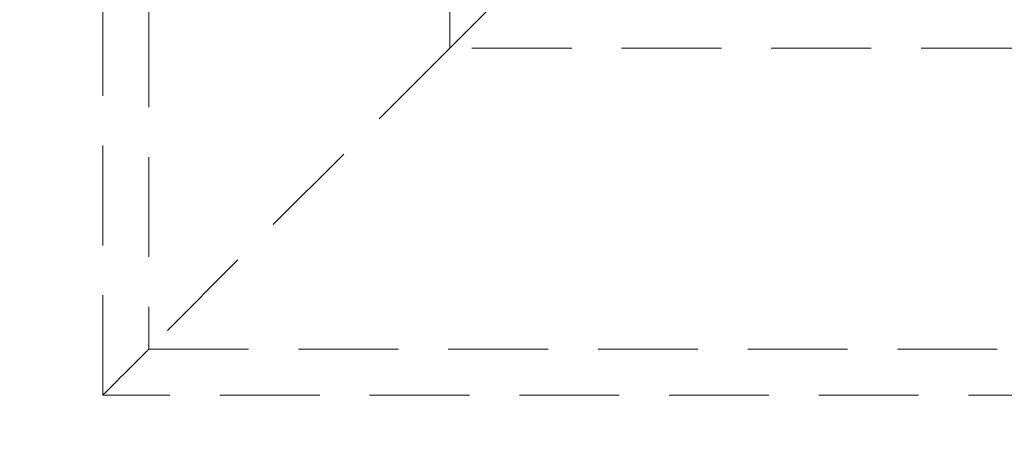
# Model space of a CAD drawing. Units: millimetres. Extents: x 1280 to 20500, y 500 to 29700.
# Drawn here: x 7792 to 9045, y 14671 to 15208 of the extents above; entities that cross this region are included whole.
import ezdxf

# ---------------------------------------------------------------- set-up
doc = ezdxf.new("R2010")
doc.units = ezdxf.units.MM
doc.header["$LTSCALE"] = 100
doc.linetypes.add('HIDDEN', pattern=[1.905, 1.27, -0.635])
doc.styles.add('SLDTEXTSTYLE0', font='GOTHIC.TTF', dxfattribs={"width": 0.913})
doc.dimstyles.new('SLDDIMSTYLE0', dxfattribs={"dimtxt": 350, "dimasz": 330.2, "dimexe": 0, "dimexo": 0.0625, "dimgap": 87.5, "dimtad": 1, "dimdec": 3, "dimlfac": 0.5, "dimrnd": 1e-09, "dimzin": 12, "dimdsep": 46, "dimtxsty": 'SLDTEXTSTYLE0', "dimsah": 1, "dimcen": 0.09, "dimadec": 0, "dimazin": 3, "dimtfac": 1, "dimtdec": 3, "dimtofl": 0, "dimtmove": 0, "dimatfit": 3, "dimfxl": 0, "dimfrac": 2, "dimtolj": 1, "dimtzin": 12, "dimarcsym": 0})

# ---------------------------------------------------------------- blocks, each defined once
blk = doc.blocks.new('_D_1')
at = {"color": 7, "linetype": 'Continuous', "lineweight": 0}
for p, q in [((8698.1, 20630.6), (4598.1, 20630.6)), ((4698.1, 20630.6), (4698.1, 12430.6)), ((8698.1, 12430.6), (4598.1, 12430.6))]:
    blk.add_line(p, q, dxfattribs=at)
for points in [[(4698.1, 20630.6), (4647.3, 20300.4), (4748.9, 20300.4)], [(4698.1, 12430.6), (4748.9, 12760.8), (4647.3, 12760.8)]]:
    blk.add_solid(points, dxfattribs=at)
at = {"color": 7, "linetype": 'Continuous', "lineweight": 0, "insert": (4251.1, 16439.8), "char_height": 350, "attachment_point": 1, "rotation": 90, "style": 'SLDTEXTSTYLE0'}
blk.add_mtext('4100', dxfattribs=at)

msp = doc.modelspace()

# ---------------------------------------------------------------- linework, layer by layer
at = {"color": 7, "linetype": 'HIDDEN', "lineweight": 0}
for p, q in [((7898.1359, 14730.6035), (7898.1359, 18330.6034)), ((7956.7146, 18272.0247), (7956.7146, 14789.1821)), ((8339.5574, 15172.0247), (8339.5574, 17889.1821)), ((8339.5574, 15172.0247), (7956.7146, 14789.1821)), ((9256.7147, 15172.0247), (8339.5574, 15172.0247)), ((7956.7146, 14789.1821), (9639.5574, 14789.1821)), ((9698.136, 14730.6035), (7898.1359, 14730.6035))]:
    msp.add_line(p, q, dxfattribs=at)
at = {"color": 7, "linetype": 'HIDDEN', "lineweight": 0, "flags": 128}
for points in [[(8339.5574, 15172.0247), (8347.1527, 15179.62), (8355.1147, 15187.582), (8363.4217, 15195.8891), (8372.051, 15204.5183), (8380.9788, 15213.4461), (8390.1806, 15222.648), (8399.6315, 15232.0988), (8409.3051, 15241.7725), (8419.1754, 15251.6427), (8429.215, 15261.6823), (8439.3964, 15271.8638), (8449.6918, 15282.1592), (8460.073, 15292.5404), (8470.5114, 15302.9789), (8480.9787, 15313.4462)], [(7898.1359, 14730.6035), (7898.4101, 14730.8775), (7899.2317, 14731.699), (7900.5983, 14733.0657), (7902.5066, 14734.9739), (7904.9509, 14737.4183), (7907.9247, 14740.3921), (7911.4199, 14743.8873), (7915.427, 14747.8943), (7919.9348, 14752.4021), (7924.9311, 14757.3984), (7930.4018, 14762.8692), (7936.3327, 14768.8), (7942.7068, 14775.1743), (7949.507, 14781.9744), (7956.7146, 14789.1821)]]:
    msp.add_lwpolyline(points, dxfattribs=at)
at = {"color": 7, "linetype": 'Continuous', "lineweight": 15}
msp.add_arc((8798.136, 15530.6034), 3100, 180, 270, dxfattribs=at)

# ---------------------------------------------------------------- dimensions: what is measured, and where the dimension line sits
at = {"color": 7, "linetype": 'Continuous', "lineweight": 0}
dim = msp.add_linear_dim(base=(4698.136, 12430.6034), p1=(8798.136, 20630.6034), p2=(8798.136, 12430.6034), angle=90, dimstyle='SLDDIMSTYLE0', dxfattribs=at)
dim.commit()
dim.dimension.update_dxf_attribs({"geometry": '_D_1', "text_midpoint": (4698.136, 16956.9812), "dimtype": 160})

doc.saveas('drawing.dxf')
